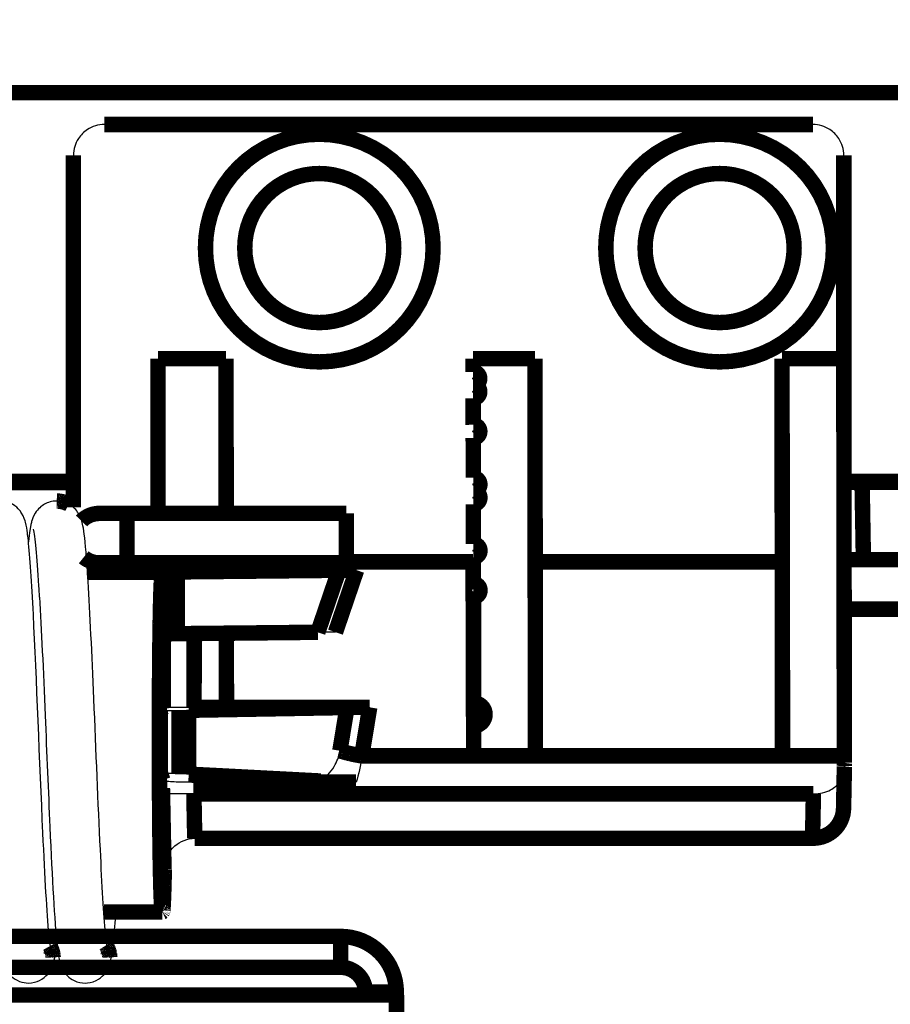
# Model space of a CAD drawing. Extents: x -261 to 1244, y -939 to 1061.
# Drawn here: x 1173 to 1201, y 427 to 459 of the extents above; entities that cross this region are included whole.
import ezdxf

# ---------------------------------------------------------------- set-up
doc = ezdxf.new("R2010")
doc.units = 0
doc.header["$MEASUREMENT"] = 0
doc.layers.add('6', color=7, linetype='CONTINUOUS')
doc.layers.add('7', color=7, linetype='CONTINUOUS')

msp = doc.modelspace()

# ---------------------------------------------------------------- linework, layer by layer
at = {"layer": '6', "color": 7, "linetype": 'CONTINUOUS', "const_width": 0.5}
for points in [[(1229.7624, 458.27143, 0.12519246), (1153.6649, 498.93843)], [(1229.7633, 458.4485, 0.12518953), (1153.666, 499.11365)]]:
    msp.add_lwpolyline(points, format="xyb", dxfattribs=at)
for points in [[(1227.1868, 456.60999), (736.36496, 456.60681)], [(1171.1743, 444.02566), (1174.8571, 444.02568)], [(1199.8015, 444.02584), (1228.7764, 444.02603)]]:
    msp.add_lwpolyline(points, dxfattribs=at)
at = {"layer": '6', "color": 71, "linetype": 'CONTINUOUS', "const_width": 0.5}
for points in [[(1175.8568, 455.57629), (1198.796, 455.57644)], [(1174.857, 454.57659), (1174.8571, 443.18299)], [(1199.7959, 454.57675), (1199.7959, 447.99867)], [(1177.5959, 447.99853), (1179.7959, 447.99854)], [(1177.596, 442.98809), (1177.5959, 447.99853)], [(1179.803, 442.98809), (1179.7959, 447.99854)], [(1187.7959, 447.99863), (1187.7965, 447.57002)], [(1187.7959, 447.99859), (1189.7959, 447.9986)], [(1189.814, 435.14059), (1189.7959, 447.9986)], [(1197.7959, 447.99866), (1199.7959, 447.99867)], [(1197.7959, 447.99866), (1197.814, 435.14064)], [(1199.7959, 447.99867), (1199.814, 435.14065)], [(1187.7977, 446.7128), (1187.7983, 446.28419)], [(1187.7983, 446.28419), (1187.7989, 445.85559)], [(1187.7995, 445.42698), (1187.8002, 444.99838)], [(1187.8002, 444.99838), (1187.8008, 444.56977)], [(1187.8008, 444.56977), (1187.8014, 444.14117)], [(1200.3879, 443.99094), (1200.4316, 441.48792)], [(1187.8026, 443.28395), (1187.8032, 442.85535)], [(1187.8032, 442.85535), (1187.8038, 442.42676)], [(1187.8038, 442.42676), (1187.8044, 441.99815)], [(1187.805, 441.56949), (1187.8056, 441.14094)], [(1175.31, 441.15169), (1177.596, 441.15171)], [(1177.596, 441.14209), (1177.596, 441.3881)], [(1179.8056, 441.1421), (1177.596, 441.14209)], [(1178.2194, 441.0948), (1183.4533, 441.14824)], [(1184.0252, 441.15098), (1179.7968, 441.15095)], [(1179.8056, 441.1421), (1179.8053, 441.38809)], [(1182.769, 439.14156), (1183.4533, 441.14824)], [(1184.0252, 441.15098), (1183.3409, 439.14429)], [(1183.6936, 441.42048), (1187.796, 441.42051)], [(1187.7974, 440.94573), (1187.796, 441.4205)], [(1187.8056, 441.14094), (1187.8062, 440.71256)], [(1189.7959, 441.42052), (1197.7959, 441.42058)], [(1177.8215, 441.08724), (1175.3143, 441.08722)], [(1177.7256, 439.08035), (1177.7243, 441.06452)], [(1178.2194, 441.0948), (1178.2207, 439.09511)], [(1187.7984, 440.58319), (1187.7974, 440.94573)], [(1187.7991, 440.34781), (1187.7984, 440.58319)], [(1187.7996, 440.16453), (1187.7991, 440.34781)], [(1187.8068, 440.28374), (1187.8074, 439.85427)], [(1187.8002, 439.9618), (1187.7996, 440.16453)], [(1187.8008, 439.74587), (1187.8002, 439.9618)], [(1187.8014, 439.53487), (1187.8008, 439.74587)], [(1187.8074, 439.85427), (1187.808, 439.42654)], [(1187.802, 439.32721), (1187.8014, 439.53487)], [(1187.8026, 439.1183), (1187.802, 439.32721)], [(1187.808, 439.42654), (1187.8086, 439.00137)], [(1177.7629, 436.69134), (1177.7663, 439.08449)], [(1178.2207, 439.09515), (1178.1926, 439.09483)], [(1178.2207, 439.09511), (1182.769, 439.14156)], [(1178.7663, 439.10068), (1178.7629, 436.70861)], [(1179.8118, 436.70862), (1179.8085, 439.11133)], [(1187.8032, 438.90855), (1187.8026, 439.1183)], [(1187.8038, 438.69911), (1187.8032, 438.90855)], [(1187.8086, 439.00137), (1187.8092, 438.56934)], [(1187.8044, 438.48989), (1187.8038, 438.69911)], [(1187.805, 438.28058), (1187.8044, 438.48989)], [(1187.8056, 438.07123), (1187.805, 438.28058)], [(1187.8092, 438.56934), (1187.8099, 438.12722)], [(1187.8062, 437.86189), (1187.8056, 438.07123)], [(1187.8099, 438.12722), (1187.8104, 437.71214)], [(1187.8068, 437.65256), (1187.8062, 437.86189)], [(1187.8074, 437.44323), (1187.8068, 437.65256)], [(1187.8104, 437.71214), (1187.811, 437.33689)], [(1187.808, 437.2339), (1187.8074, 437.44323)], [(1187.811, 437.33689), (1187.8117, 436.85495)], [(1187.8086, 437.02456), (1187.808, 437.2339)], [(1187.8093, 436.81523), (1187.8086, 437.02456)], [(1177.6682, 436.59658), (1177.7629, 436.69134)], [(1178.5889, 436.61605), (1183.7134, 436.70558)], [(1179.8118, 436.70862), (1178.7629, 436.70861)], [(1184.4488, 436.71096), (1179.8095, 436.71093)], [(1183.4834, 435.30723), (1183.7134, 436.70558)], [(1184.4488, 436.71096), (1184.1905, 435.14055)], [(1187.8099, 436.6059), (1187.8093, 436.81523)], [(1177.6682, 434.60823), (1177.6682, 436.59658)], [(1178.2749, 436.61245), (1178.2749, 434.56089)], [(1178.5889, 436.61605), (1178.5889, 434.54988)], [(1187.8105, 436.39657), (1187.8099, 436.6059)], [(1187.8111, 436.18723), (1187.8105, 436.39657)], [(1187.8117, 435.9779), (1187.8111, 436.18723)], [(1187.8127, 436.11266), (1187.8141, 435.14056)], [(1187.8123, 435.76857), (1187.8117, 435.9779)], [(1187.8129, 435.55923), (1187.8123, 435.76857)], [(1187.8135, 435.3499), (1187.8129, 435.55923)], [(1184.1904, 435.14056), (1184.1648, 435.14471)], [(1187.8141, 435.14058), (1184.1905, 435.14055)], [(1187.8141, 435.14056), (1187.8135, 435.3499)], [(1189.814, 435.14059), (1187.8141, 435.14058)], [(1197.814, 435.14064), (1189.814, 435.14059)], [(1199.814, 435.14065), (1197.814, 435.14064)], [(1199.814, 435.14069), (1199.814, 435.12916)], [(1199.814, 435.12916), (1199.814, 435.11765)], [(1199.814, 435.11765), (1199.8141, 435.10616)], [(1199.8141, 435.10616), (1199.8141, 435.0947)], [(1199.8141, 435.0947), (1199.8142, 435.08327)], [(1199.8142, 435.08327), (1199.8142, 435.07186)], [(1199.7891, 433.45017), (1199.8154, 434.78697)], [(1199.8142, 435.07186), (1199.8142, 435.06047)], [(1199.8142, 435.06047), (1199.8143, 435.04911)], [(1199.8143, 435.04911), (1199.8143, 435.03778)], [(1199.8143, 435.03778), (1199.8144, 435.02647)], [(1199.8144, 435.02647), (1199.8144, 435.0152)], [(1199.8144, 435.0152), (1199.8145, 435.00394)], [(1199.8145, 435.00394), (1199.8145, 434.99272)], [(1199.8145, 434.99272), (1199.8145, 434.98152)], [(1199.8145, 434.98152), (1199.8146, 434.97035)], [(1199.8146, 434.97035), (1199.8146, 434.95921)], [(1199.8146, 434.95921), (1199.8147, 434.9481)], [(1199.8147, 434.9481), (1199.8147, 434.93701)], [(1199.8147, 434.93701), (1199.8148, 434.92593)], [(1199.8148, 434.92593), (1199.8148, 434.91493)], [(1199.8148, 434.91493), (1199.8149, 434.90402)], [(1199.8149, 434.90402), (1199.8149, 434.89296)], [(1199.8149, 434.89296), (1199.815, 434.88169)], [(1199.815, 434.88169), (1199.815, 434.87112)], [(1199.815, 434.87112), (1199.8151, 434.86158)], [(1199.8151, 434.86158), (1199.8151, 434.84939)], [(1199.8151, 434.84939), (1199.8152, 434.83072)], [(1199.8152, 434.83072), (1199.8154, 434.80632)], [(1177.7507, 434.36089), (1177.6682, 434.60823)], [(1182.8551, 434.3265), (1178.5889, 434.54988)], [(1178.7577, 434.29491), (1184.0073, 434.29494)], [(1177.7899, 431.47479), (1177.7385, 434.09626)], [(1198.8126, 433.91241), (1178.7565, 433.91228)], [(1178.7565, 433.91228), (1178.7847, 432.47503)], [(1198.7844, 432.47523), (1198.8126, 433.91241)], [(1178.7847, 432.47503), (1178.7965, 432.4751)], [(1198.7844, 432.47523), (1178.7965, 432.4751)], [(1198.7962, 432.47523), (1198.7844, 432.47523)], [(1177.7999, 431.47483), (1177.7986, 431.40527)], [(1177.7999, 431.47479), (1177.7999, 431.47479)], [(1175.8422, 430.08806), (1177.7366, 430.08807)]]:
    msp.add_lwpolyline(points, dxfattribs=at)
at = {"layer": '6', "color": 211, "linetype": 'CONTINUOUS', "const_width": 0.5}
for points in [[(1186.5009, 451.57695, 1), (1179.131, 451.57695)], [(1199.4608, 451.57703, 1), (1192.0909, 451.57703)], [(1185.2283, 451.57694, 1), (1180.4035, 451.57694)], [(1198.1883, 451.57703, 1), (1193.3635, 451.57703)], [(1179.131, 451.57695, 1), (1186.5009, 451.57695)], [(1180.4035, 451.57694, 1), (1185.2283, 451.57694)], [(1192.0909, 451.57703, 1), (1199.4608, 451.57703)], [(1193.3635, 451.57703, 1), (1198.1883, 451.57703)]]:
    msp.add_lwpolyline(points, format="xyb", dxfattribs=at)
at = {"layer": '6', "color": 71, "linetype": 'CONTINUOUS', "const_width": 0.5}
for points in [[(1187.7971, 447.14141, 1), (1187.7965, 447.57002)], [(1187.7977, 446.7128, 1), (1187.7971, 447.14141)], [(1187.7995, 445.42698, 1), (1187.7989, 445.85559)], [(1187.802, 443.71256, 1), (1187.8014, 444.14117)], [(1187.8026, 443.28395, 1), (1187.802, 443.71256)], [(1187.805, 441.56949, 1), (1187.8044, 441.99815)], [(1177.7108, 440.90967, 0.005000406), (1177.7007, 440.76137)], [(1177.7243, 441.06457, 0.0050718386), (1177.7108, 440.90967)], [(1177.6942, 440.62249, 0.000432412), (1177.6893, 440.47534)], [(1177.7007, 440.76137, 0.0016784002), (1177.6942, 440.62249)], [(1187.8068, 440.28374, 1), (1187.8062, 440.71256)], [(1177.6841, 440.30155, 0.0009586422), (1177.6787, 440.10444)], [(1177.6893, 440.47534, 0.000936864), (1177.6841, 440.30155)], [(1177.6737, 439.88901, 0.000543585), (1177.6691, 439.6578)], [(1177.6787, 440.10444, 0.0006703592), (1177.6737, 439.88901)], [(1177.6691, 439.6578, 0.0005242738), (1177.6647, 439.41086)], [(1177.6647, 439.41086, 0.0004501641), (1177.6606, 439.14826)], [(1177.6606, 439.14826, 0.000377909), (1177.6569, 438.87087)], [(1177.731, 439.08165, 0.01521649), (1177.7255, 439.0804)], [(1177.7367, 439.08261, 0.012619424), (1177.731, 439.08165)], [(1177.7425, 439.08324, 0.0037387803), (1177.7367, 439.08261)], [(1177.7491, 439.08374, 0.0008898243), (1177.7425, 439.08324)], [(1177.757, 439.08428, 0.0019562581), (1177.7491, 439.08374)], [(1177.7661, 439.08486, 0.0019309208), (1177.757, 439.08428)], [(1177.7765, 439.08543, 0.001310881), (1177.7661, 439.08486)], [(1177.7879, 439.08598, 0.0010024091), (1177.7765, 439.08543)], [(1177.8006, 439.08654, 0.000912685), (1177.7879, 439.08598)], [(1177.8144, 439.08709, 0.0007999007), (1177.8006, 439.08654)], [(1177.8293, 439.08763, 0.00068439), (1177.8144, 439.08709)], [(1177.8453, 439.08817, 0.0005958122), (1177.8293, 439.08763)], [(1177.8624, 439.0887, 0.0005332734), (1177.8453, 439.08817)], [(1177.8805, 439.08922, 0.0004773181), (1177.8624, 439.0887)], [(1177.8997, 439.08973, 0.000430576), (1177.8805, 439.08922)], [(1177.9199, 439.09023, 0.0003901568), (1177.8997, 439.08973)], [(1177.941, 439.09072, 0.000357082), (1177.9199, 439.09023)], [(1177.963, 439.0912, 0.0003278562), (1177.941, 439.09072)], [(1177.9858, 439.09166, 0.000303043), (1177.963, 439.0912)], [(1178.0094, 439.09211, 0.000280997), (1177.9858, 439.09166)], [(1178.0338, 439.09255, 0.0002618122), (1178.0094, 439.09211)], [(1178.0589, 439.09297, 0.000245266), (1178.0338, 439.09255)], [(1178.0846, 439.09337, 0.0002309337), (1178.0589, 439.09297)], [(1178.1108, 439.09376, 0.0002170347), (1178.0846, 439.09337)], [(1178.1377, 439.09414, 0.0002033563), (1178.1108, 439.09376)], [(1178.1649, 439.09449, 0.000195641), (1178.1377, 439.09414)], [(1178.1926, 439.09483, 0.000191844), (1178.1649, 439.09449)], [(1177.6535, 438.59116, 0.0003226673), (1177.6507, 438.31957)], [(1177.6569, 438.87087, 0.0003664328), (1177.6535, 438.59116)], [(1177.6507, 438.31957, 0.000289139), (1177.6483, 438.04728)], [(1177.6483, 438.04728, 0.0002952069), (1177.6461, 437.76304)], [(1177.6461, 437.76304, 0.0002896798), (1177.6441, 437.46454)], [(1177.6441, 437.46454, 0.0002871643), (1177.6424, 437.15053)], [(1177.6424, 437.15053, 0.0002838122), (1177.641, 436.82264)], [(1177.641, 436.82264, 0.0002860391), (1177.6399, 436.48175)], [(1187.8127, 436.11266, 1), (1187.8117, 436.85495)], [(1177.6399, 436.48175, 0.0002865769), (1177.6392, 436.12986)], [(1177.6392, 436.12986, 0.0002920191), (1177.6389, 435.76816)], [(1177.6389, 435.76816, 0.0002969906), (1177.639, 435.39914)], [(1177.639, 435.39914, 0.0003065018), (1177.6396, 435.02483)], [(1183.4834, 435.30724, 0.0021518393), (1183.526, 435.29319)], [(1183.526, 435.29319, 0.0040553451), (1183.5592, 435.28246)], [(1183.5592, 435.28246, 0.002209282), (1183.5818, 435.27548)], [(1183.5818, 435.27548, 0.0005786973), (1183.6003, 435.27004)], [(1183.6003, 435.27004, 0.0015341837), (1183.621, 435.26405)], [(1183.621, 435.26405, 0.0019278413), (1183.6433, 435.25769)], [(1183.6433, 435.25769, 0.0015796008), (1183.6656, 435.25151)], [(1183.6656, 435.25151, 0.001402018), (1183.6881, 435.24546)], [(1183.6881, 435.24546, 0.0014610928), (1183.7111, 435.23941)], [(1183.7111, 435.23941, 0.0014638318), (1183.7345, 435.23339)], [(1183.7345, 435.23339, 0.00140477), (1183.7583, 435.22744)], [(1183.7583, 435.22744, 0.0013633884), (1183.7823, 435.22155)], [(1183.7823, 435.22155, 0.0013444368), (1183.8067, 435.21573)], [(1183.8067, 435.21573, 0.001321805), (1183.8314, 435.20999)], [(1183.8314, 435.20999, 0.0012966163), (1183.8563, 435.20432)], [(1183.8563, 435.20432, 0.0012743612), (1183.8815, 435.19875)], [(1183.8815, 435.19875, 0.0012553714), (1183.9068, 435.19327)], [(1183.9068, 435.19327, 0.0012380541), (1183.9323, 435.18789)], [(1183.9323, 435.18789, 0.0012215374), (1183.958, 435.18261)], [(1183.958, 435.18261, 0.001207106), (1183.9837, 435.17744)], [(1183.9837, 435.17744, 0.0011928957), (1184.0096, 435.17239)], [(1184.0096, 435.17239, 0.0011826), (1184.0355, 435.16745)], [(1184.0355, 435.16745, 0.001173215), (1184.0614, 435.16264)], [(1184.0614, 435.16264, 0.0011625088), (1184.0873, 435.15796)], [(1184.0873, 435.15796, 0.0011471748), (1184.1132, 435.15341)], [(1184.1132, 435.15341, 0.0011506927), (1184.1391, 435.14899)], [(1184.1391, 435.14899, 0.0011661618), (1184.1648, 435.14471)], [(1177.6396, 435.02483, 0.0003168872), (1177.6406, 434.64798)], [(1177.6406, 434.64798, 0.000331736), (1177.6421, 434.27126)], [(1177.6421, 434.27126, 0.000349407), (1177.6441, 433.89749)], [(1177.6441, 433.89749, 0.0003716941), (1177.6465, 433.5298)], [(1177.6465, 433.5298, 0.0003998231), (1177.6494, 433.17078)], [(1177.6494, 433.17078, 0.0004334), (1177.6528, 432.82374)], [(1198.7961, 432.47517, 0.41345448), (1199.7891, 433.45017)], [(1177.6528, 432.82374, 0.000477544), (1177.6565, 432.49079)], [(1177.6565, 432.49079, 0.0005290346), (1177.6607, 432.17506)], [(1177.6607, 432.17506, 0.0006002532), (1177.6652, 431.87794)], [(1177.6652, 431.87794, 0.000684901), (1177.67, 431.60213)], [(1177.67, 431.60213, 0.0008034814), (1177.6751, 431.34815)], [(1177.6751, 431.34815, 0.0009445532), (1177.6804, 431.11808)], [(1177.7943, 431.20531, 0.0002096844), (1177.7957, 431.26936)], [(1177.7957, 431.26936, 0.0002141729), (1177.7972, 431.3369)], [(1177.7972, 431.3369, 0.0001926974), (1177.7986, 431.40527)], [(1177.6804, 431.11808, 0.0011700659), (1177.6858, 430.91156)], [(1177.7863, 430.89033, 0.000252197), (1177.7877, 430.93931)], [(1177.7877, 430.93931, 0.0002355272), (1177.789, 430.9895)], [(1177.789, 430.9895, 0.0002149957), (1177.7903, 431.04092)], [(1177.7903, 431.04092, 0.0002219508), (1177.7917, 431.09342)], [(1177.7917, 431.09342, 0.0002305711), (1177.793, 431.14741)], [(1177.793, 431.14741, 0.0002062751), (1177.7943, 431.20531)], [(1177.6858, 430.91156, 0.0014806684), (1177.6914, 430.72996)], [(1177.6914, 430.72996, 0.0019177056), (1177.6971, 430.57216)], [(1177.7763, 430.5839, 0.0003851666), (1177.7778, 430.62359)], [(1177.7778, 430.62359, 0.000359584), (1177.7792, 430.6647)], [(1177.7792, 430.6647, 0.0003360598), (1177.7807, 430.70716)], [(1177.7807, 430.70716, 0.0003156369), (1177.7821, 430.751)], [(1177.7821, 430.751, 0.0002961518), (1177.7835, 430.79614)], [(1177.7835, 430.79614, 0.000278485), (1177.7849, 430.84261)], [(1177.7849, 430.84261, 0.000263738), (1177.7863, 430.89033)], [(1177.6971, 430.57216, 0.0024478498), (1177.7028, 430.4388)], [(1177.7028, 430.4388, 0.0038390262), (1177.7085, 430.32825)], [(1177.7085, 430.32825, 0.006984048), (1177.7141, 430.24061)], [(1177.7625, 430.29283, 0.0008537939), (1177.7641, 430.3191)], [(1177.7641, 430.3191, 0.0007651139), (1177.7657, 430.3469)], [(1177.7657, 430.3469, 0.0006926601), (1177.7672, 430.37626)], [(1177.7672, 430.37626, 0.000627917), (1177.7688, 430.40713)], [(1177.7688, 430.40713, 0.000574075), (1177.7703, 430.43953)], [(1177.7703, 430.43953, 0.000525373), (1177.7718, 430.47341)], [(1177.7718, 430.47341, 0.000484278), (1177.7733, 430.50879)], [(1177.7733, 430.50879, 0.0004467608), (1177.7748, 430.54561)], [(1177.7748, 430.54561, 0.0004147056), (1177.7763, 430.5839)], [(1177.7141, 430.24061, 0.01175956), (1177.7197, 430.17365)], [(1177.7197, 430.17365, 0.020588846), (1177.7255, 430.12694)], [(1177.7255, 430.12694, 0.093175733), (1177.7306, 430.09903)], [(1177.7306, 430.09903, 0.41037766), (1177.7343, 430.08887)], [(1177.7343, 430.08887, 0.11054993), (1177.7368, 430.08808)], [(1177.7368, 430.08808, 0.078288535), (1177.7386, 430.08925)], [(1177.7386, 430.08925, 0.029582045), (1177.74, 430.09154)], [(1177.74, 430.09154, 0.018376717), (1177.7416, 430.09556)], [(1177.7416, 430.09556, 0.012421599), (1177.7433, 430.10124)], [(1177.7433, 430.10124, 0.0080456192), (1177.7449, 430.10848)], [(1177.7449, 430.10848, 0.0056252177), (1177.7465, 430.11725)], [(1177.7465, 430.11725, 0.0044248557), (1177.7481, 430.12765)], [(1177.7481, 430.12765, 0.0034955733), (1177.7497, 430.13962)], [(1177.7497, 430.13962, 0.0028031863), (1177.7513, 430.15322)], [(1177.7513, 430.15322, 0.0022893921), (1177.753, 430.16838)], [(1177.753, 430.16838, 0.001931634), (1177.7546, 430.18516)], [(1177.7546, 430.18516, 0.0016383766), (1177.7562, 430.20351)], [(1177.7562, 430.20351, 0.0014137104), (1177.7578, 430.22349)], [(1177.7578, 430.22349, 0.001226184), (1177.7594, 430.24501)], [(1177.7594, 430.24501, 0.0010804571), (1177.7609, 430.26815)], [(1177.7609, 430.26815, 0.0009546822), (1177.7625, 430.29283)]]:
    msp.add_lwpolyline(points, format="xyb", dxfattribs=at)
at = {"layer": '6', "color": 40, "linetype": 'CONTINUOUS', "const_width": 0.5}
for points in [[(1174.8571, 443.99077), (1171.276, 443.99075)], [(1227.2759, 443.99112), (1199.8015, 443.99094)], [(1199.8051, 441.4884), (1199.8051, 441.4884)], [(1214.7761, 441.48792), (1199.8051, 441.48792)], [(1199.8073, 439.88792), (1214.7761, 439.88792)]]:
    msp.add_lwpolyline(points, dxfattribs=at)
at = {"layer": '6', "color": 8, "linetype": 'CONTINUOUS', "const_width": 0.5}
for points in [[(1174.3465, 443.38731, 0.0042928817), (1174.3185, 443.38802)], [(1174.3679, 443.38649, 0.0085795542), (1174.3465, 443.38731)], [(1174.382, 443.38558, 0.0050686679), (1174.3679, 443.38649)], [(1174.3932, 443.38452, 0.0014661493), (1174.382, 443.38558)], [(1174.4055, 443.38322, 0.0037490093), (1174.3932, 443.38452)], [(1174.4188, 443.3817, 0.004852597), (1174.4055, 443.38322)], [(1174.4318, 443.37996, 0.004168939), (1174.4188, 443.3817)], [(1174.4447, 443.378, 0.0038450741), (1174.4318, 443.37996)], [(1174.4577, 443.3758, 0.0041240539), (1174.4447, 443.378)], [(1174.4709, 443.37337, 0.0042534082), (1174.4577, 443.3758)], [(1174.484, 443.37069, 0.0042186884), (1174.4709, 443.37337)], [(1174.4973, 443.36778, 0.0042124192), (1174.484, 443.37069)], [(1174.5105, 443.36461, 0.004272312), (1174.4973, 443.36778)], [(1174.5239, 443.3612, 0.0043051287), (1174.5105, 443.36461)], [(1174.5372, 443.35753, 0.004336077), (1174.5239, 443.3612)], [(1174.5506, 443.3536, 0.0043571171), (1174.5372, 443.35753)], [(1174.564, 443.34941, 0.0043954729), (1174.5506, 443.3536)], [(1174.5774, 443.34496, 0.0044189793), (1174.564, 443.34941)], [(1174.5908, 443.34023, 0.0044535757), (1174.5774, 443.34496)], [(1174.6043, 443.33524, 0.0044761569), (1174.5908, 443.34023)], [(1174.6177, 443.32997, 0.004512353), (1174.6043, 443.33524)], [(1174.6311, 443.32443, 0.0045318787), (1174.6177, 443.32997)], [(1174.6445, 443.3186, 0.004558206), (1174.6311, 443.32443)], [(1174.6578, 443.3125, 0.0045876409), (1174.6445, 443.3186)], [(1174.6711, 443.30611, 0.004647991), (1174.6578, 443.3125)], [(1174.6844, 443.29945, 0.0046316638), (1174.6711, 443.30611)], [(1174.6976, 443.2925, 0.004544466), (1174.6844, 443.29945)], [(1175.6936, 442.98806, 0.20354915), (1175.1179, 442.74357)], [(1175.1892, 441.56711, 0.1722134), (1175.6936, 441.38806)], [(1174.1081, 428.96405, 0.003708206), (1174.1026, 428.97423)], [(1174.1135, 428.95371, 0.0036119543), (1174.1081, 428.96405)], [(1174.1188, 428.94321, 0.0035908583), (1174.1135, 428.95371)], [(1174.124, 428.93254, 0.0036599273), (1174.1188, 428.94321)], [(1174.1291, 428.92172, 0.0036936836), (1174.124, 428.93254)], [(1174.134, 428.91073, 0.003720691), (1174.1291, 428.92172)], [(1174.1389, 428.89959, 0.003740324), (1174.134, 428.91073)], [(1174.1358, 428.8445, 0.0012048163), (1174.1351, 428.84815)], [(1174.1364, 428.84083, 0.0011981186), (1174.1358, 428.8445)], [(1174.1371, 428.83716, 0.0011966801), (1174.1364, 428.84083)], [(1174.1377, 428.83347, 0.001201622), (1174.1371, 428.83716)], [(1174.1383, 428.82978, 0.0012040832), (1174.1377, 428.83347)], [(1174.1388, 428.82608, 0.0012060393), (1174.1383, 428.82978)], [(1174.1394, 428.82237, 0.0012074602), (1174.1388, 428.82608)], [(1174.1435, 428.88828, 0.0037775429), (1174.1389, 428.89959)], [(1174.1399, 428.81865, 0.001210087), (1174.1394, 428.82237)], [(1174.1405, 428.81492, 0.001211836), (1174.1399, 428.81865)], [(1174.141, 428.81118, 0.001214479), (1174.1405, 428.81492)], [(1174.1415, 428.80744, 0.00121582), (1174.141, 428.81118)], [(1174.1419, 428.80368, 0.001217653), (1174.1415, 428.80744)], [(1174.1424, 428.79992, 0.0012201478), (1174.1419, 428.80368)], [(1174.1428, 428.79615, 0.0012248478), (1174.1424, 428.79992)], [(1174.1433, 428.79237, 0.001223262), (1174.1428, 428.79615)], [(1174.1437, 428.78859, 0.001217978), (1174.1433, 428.79237)], [(1174.1481, 428.87683, 0.0038008757), (1174.1435, 428.88828)], [(1174.144, 428.78479, 0.0012304128), (1174.1437, 428.78859)], [(1174.1444, 428.78098, 0.0012584138), (1174.144, 428.78479)], [(1174.1447, 428.77718, 0.001223285), (1174.1444, 428.78098)], [(1174.1451, 428.7734, 0.0011427298), (1174.1447, 428.77718)], [(1174.1454, 428.76954, 0.0012654847), (1174.1451, 428.7734)], [(1174.1457, 428.76559, 0.001515044), (1174.1454, 428.76954)], [(1174.146, 428.76187, 0.0011465341), (1174.1457, 428.76559)], [(1174.1462, 428.75851, 0.000383925), (1174.146, 428.76187)], [(1174.1464, 428.75418, 0.0016292869), (1174.1462, 428.75851)], [(1174.1468, 428.74748, 0.0028115613), (1174.1464, 428.75418)], [(1174.1472, 428.7387, 0.001369411), (1174.1468, 428.74748)], [(1174.1525, 428.86522, 0.003835968), (1174.1481, 428.87683)], [(1174.1567, 428.85345, 0.0038570323), (1174.1525, 428.86522)], [(1174.1608, 428.84154, 0.003889471), (1174.1567, 428.85345)], [(1174.1647, 428.82948, 0.0039146577), (1174.1608, 428.84154)], [(1174.1685, 428.81726, 0.0039568704), (1174.1647, 428.82948)], [(1174.1721, 428.80491, 0.0039671849), (1174.1685, 428.81726)], [(1174.1755, 428.79243, 0.0039734969), (1174.1721, 428.80491)], [(1174.1787, 428.77979, 0.0040335008), (1174.1755, 428.79243)], [(1174.1817, 428.76699, 0.0041573052), (1174.1787, 428.77979)], [(1174.1846, 428.75412, 0.0040480691), (1174.1817, 428.76699)], [(1174.1872, 428.74121, 0.0037877342), (1174.1846, 428.75412)], [(1174.1897, 428.72795, 0.0042368703), (1174.1872, 428.74121)], [(1174.1919, 428.71423, 0.0051378623), (1174.1897, 428.72795)], [(1174.1939, 428.70129, 0.0038548151), (1174.1919, 428.71423)], [(1175.9232, 428.99647, 0.0022918557), (1175.9194, 429.0029)], [(1175.927, 428.99005, 0.0023142738), (1175.9232, 428.99647)], [(1175.9307, 428.9836, 0.0023388604), (1175.927, 428.99005)], [(1175.9344, 428.9771, 0.0023211727), (1175.9307, 428.9836)], [(1175.938, 428.97052, 0.0023087301), (1175.9344, 428.9771)], [(1175.9416, 428.96388, 0.0023344693), (1175.938, 428.97052)], [(1175.9451, 428.95716, 0.0023468838), (1175.9416, 428.96388)], [(1175.9486, 428.95038, 0.002359614), (1175.9451, 428.95716)], [(1175.952, 428.94353, 0.0023686257), (1175.9486, 428.95038)], [(1175.9554, 428.93661, 0.0023841642), (1175.952, 428.94353)], [(1175.9588, 428.92962, 0.0023938647), (1175.9554, 428.93661)], [(1175.962, 428.92257, 0.0024087641), (1175.9588, 428.92962)], [(1175.9653, 428.91545, 0.002418295), (1175.962, 428.92257)], [(1175.9685, 428.90826, 0.0024332697), (1175.9653, 428.91545)], [(1175.9716, 428.901, 0.0024427913), (1175.9685, 428.90826)], [(1175.9723, 428.83506, 0.001376414), (1175.9715, 428.83928)], [(1175.9747, 428.89367, 0.0024576806), (1175.9716, 428.901)], [(1175.9732, 428.83084, 0.001367181), (1175.9723, 428.83506)], [(1175.974, 428.8266, 0.0013651008), (1175.9732, 428.83084)], [(1175.9748, 428.82234, 0.0013717146), (1175.974, 428.8266)], [(1175.9777, 428.88629, 0.0024671547), (1175.9747, 428.89367)], [(1175.9755, 428.81808, 0.001374945), (1175.9748, 428.82234)], [(1175.9763, 428.8138, 0.001377489), (1175.9755, 428.81808)], [(1175.977, 428.80951, 0.0013793082), (1175.9763, 428.8138)], [(1175.9777, 428.80521, 0.001382779), (1175.977, 428.80951)], [(1175.9806, 428.87883, 0.002481974), (1175.9777, 428.88629)], [(1175.9784, 428.80089, 0.0013850272), (1175.9777, 428.80521)], [(1175.9791, 428.79656, 0.0013884703), (1175.9784, 428.80089)], [(1175.9797, 428.79222, 0.0013902313), (1175.9791, 428.79656)], [(1175.9803, 428.78787, 0.0013927461), (1175.9797, 428.79222)], [(1175.9809, 428.7835, 0.0013958364), (1175.9803, 428.78787)], [(1175.9835, 428.87131, 0.0024913967), (1175.9806, 428.87883)], [(1175.9815, 428.77913, 0.0014016424), (1175.9809, 428.7835)], [(1175.982, 428.77474, 0.0014000303), (1175.9815, 428.77913)], [(1175.9825, 428.77035, 0.001394342), (1175.982, 428.77474)], [(1175.983, 428.76593, 0.0014088629), (1175.9825, 428.77035)], [(1175.9835, 428.7615, 0.0014414543), (1175.983, 428.76593)], [(1175.9863, 428.86372, 0.002506127), (1175.9835, 428.87131)], [(1175.9839, 428.75708, 0.001401251), (1175.9835, 428.7615)], [(1175.9843, 428.75268, 0.0013090052), (1175.9839, 428.75708)], [(1175.9847, 428.74819, 0.0014503792), (1175.9843, 428.75268)], [(1175.9851, 428.74359, 0.001737589), (1175.9847, 428.74819)], [(1175.9854, 428.73926, 0.0013141728), (1175.9851, 428.74359)], [(1175.9857, 428.73534, 0.0004381499), (1175.9854, 428.73926)], [(1175.9861, 428.73028, 0.0018697617), (1175.9857, 428.73534)], [(1175.9865, 428.72247, 0.00322774), (1175.9861, 428.73028)], [(1175.9891, 428.85607, 0.0025154903), (1175.9863, 428.86372)], [(1175.987, 428.71223, 0.0015709403), (1175.9865, 428.72247)], [(1175.9918, 428.84836, 0.0025301229), (1175.9891, 428.85607)], [(1175.9944, 428.84058, 0.0025394122), (1175.9918, 428.84836)], [(1175.997, 428.83274, 0.002553918), (1175.9944, 428.84058)], [(1175.9995, 428.82483, 0.002563145), (1175.997, 428.83274)], [(1176.0019, 428.81687, 0.002577563), (1175.9995, 428.82483)], [(1176.0043, 428.80884, 0.0025866441), (1176.0019, 428.81687)], [(1176.0066, 428.80076, 0.0026007653), (1176.0043, 428.80884)], [(1176.0088, 428.79261, 0.0026099587), (1176.0066, 428.80076)], [(1176.0109, 428.78441, 0.0026244638), (1176.0088, 428.79261)], [(1176.0129, 428.77615, 0.0026328002), (1176.0109, 428.78441)], [(1176.0149, 428.76783, 0.002645213), (1176.0129, 428.77615)], [(1176.0168, 428.75945, 0.002656092), (1176.0149, 428.76783)], [(1176.0186, 428.75102, 0.0026749828), (1176.0168, 428.75945)], [(1176.0203, 428.74254, 0.002676416), (1176.0186, 428.75102)], [(1176.0219, 428.73401, 0.0026722897), (1176.0203, 428.74254)], [(1176.0235, 428.72542, 0.0027057671), (1176.0219, 428.73401)], [(1176.0249, 428.71677, 0.0027775722), (1176.0235, 428.72542)], [(1176.0263, 428.7081, 0.0027021246), (1176.0249, 428.71677)], [(1176.0276, 428.69944, 0.0025260291), (1176.0263, 428.7081)], [(1174.1957, 428.68952, 0.0011986247), (1174.1939, 428.70129)], [(1174.1973, 428.67419, 0.005595241), (1174.1957, 428.68952)], [(1174.1993, 428.65028, 0.009734253), (1174.1973, 428.67419)], [(1174.2014, 428.6188, 0.0046909624), (1174.1993, 428.65028)], [(1176.0288, 428.69058, 0.002811072), (1176.0276, 428.69944)], [(1176.0299, 428.68147, 0.0033866269), (1176.0288, 428.69058)], [(1176.0309, 428.67288, 0.002551849), (1176.0299, 428.68147)], [(1176.0317, 428.6651, 0.000824108), (1176.0309, 428.67288)], [(1176.0326, 428.65501, 0.0036646652), (1176.0317, 428.6651)], [(1176.0336, 428.63936, 0.0063492878), (1176.0326, 428.65501)], [(1176.0348, 428.6188, 0.0030759461), (1176.0336, 428.63936)]]:
    msp.add_lwpolyline(points, format="xyb", dxfattribs=at)
for points in [[(1174.7108, 443.28527), (1174.6976, 443.2925)], [(1175.6936, 442.98806), (1176.5936, 442.98807)], [(1176.5936, 442.98809), (1183.6936, 442.98809)], [(1176.5936, 442.98807), (1176.5936, 441.38807)], [(1183.6936, 442.98811), (1183.6936, 441.38811)], [(1175.6936, 441.38806), (1176.5936, 441.38807)], [(1176.5936, 441.3881), (1183.6937, 441.3881)], [(1174.097, 428.98425), (1174.1026, 428.97423)], [(1174.1345, 428.8518), (1174.1351, 428.84815)], [(1175.9154, 429.00932), (1175.9194, 429.0029)], [(1175.9706, 428.84348), (1175.9715, 428.83928)]]:
    msp.add_lwpolyline(points, dxfattribs=at)
at = {"layer": '6', "color": 7, "linetype": 'CONTINUOUS'}
msp.add_open_spline([(1152.9461, 497.05156), (1159.9582, 495.32298), (1173.7383, 490.98719), (1193.3223, 481.99836), (1211.5144, 470.72062), (1222.5389, 461.82885), (1227.8188, 457.009), (1227.8984, 456.93619), (1227.9779, 456.86326)], degree=3, knots=[2, 2, 2, 2, 7.5091208, 13.01863, 18.527723, 24.037337, 24.037337, 24.121763, 24.121763, 24.121763, 24.121763], dxfattribs=at)
at = {"layer": '6', "color": 71, "linetype": 'CONTINUOUS'}
for points, knots in [([(1175.8569, 455.57633), (1175.6564, 455.57629), (1175.3373, 455.47895), (1174.9543, 455.09609), (1174.857, 454.77705), (1174.857, 454.57662)], [0, 0, 0, 0, 0.0005763508, 0.0009882738, 0.0015646243, 0.0015646243, 0.0015646243, 0.0015646243]), ([(1199.7958, 454.57675), (1199.7959, 454.77721), (1199.6985, 455.09625), (1199.3156, 455.47911), (1198.9965, 455.57644), (1198.796, 455.57646)], [0, 0, 0, 0, 0.0005763508, 0.0009882737, 0.0015646243, 0.0015646243, 0.0015646243, 0.0015646243]), ([(1178.763, 436.70866), (1178.5641, 436.70861), (1178.2477, 436.7069), (1177.8662, 436.70032), (1177.7664, 436.69481), (1177.7629, 436.69138)], [0, 0, 0, 0, 0.0005722313, 0.000980298, 0.0015525273, 0.0015525273, 0.0015525273, 0.0015525273]), ([(1182.8551, 434.32645), (1183.0241, 434.44019), (1183.1808, 434.59642), (1183.3866, 434.94705), (1183.4526, 435.12032), (1183.4834, 435.30724)], [2, 2, 2, 2, 2.6894466, 2.6894466, 3.1882269, 3.1882269, 3.1882269, 3.1882269]), ([(1198.8126, 433.91239), (1199.0188, 433.91241), (1199.3444, 433.98252), (1199.7299, 434.31555), (1199.8165, 434.60987), (1199.8154, 434.80632)], [0, 0, 0, 0, 0.0005911008, 0.0010117251, 0.0016041441, 0.0016041441, 0.0016041441, 0.0016041441]), ([(1178.7565, 433.91226), (1178.469, 433.91516), (1178.1415, 433.89991), (1177.8583, 433.91993), (1177.758, 433.94234), (1177.7412, 434.04787), (1177.7384, 434.09622)], [0, 0, 0, 0, 0.0008288949, 0.0011066868, 0.0017722478, 0.002184854, 0.002184854, 0.002184854, 0.002184854]), ([(1177.7506, 434.36087), (1177.7533, 434.35298), (1177.7875, 434.33701), (1177.9608, 434.31658), (1178.2861, 434.29955), (1178.5748, 434.29491), (1178.7578, 434.29492)], [0, 0, 0, 0, 0.000451569, 0.0009157067, 0.0012624581, 0.0017992847, 0.0017992847, 0.0017992847, 0.0017992847]), ([(1184.0074, 434.29492), (1183.7374, 434.29494), (1183.3175, 434.30429), (1182.9832, 434.31979), (1182.8551, 434.32645)], [0, 0, 0, 0, 0.00079042, 0.0013337927, 0.0013337927, 0.0013337927, 0.0013337927]), ([(1177.79, 431.47483), (1177.7881, 431.76331), (1178.0212, 432.25408), (1178.5473, 432.47223), (1178.7848, 432.47504)], [0, 0, 0, 0, 0.0009112787, 0.0016129128, 0.0016129128, 0.0016129128, 0.0016129128])]:
    msp.add_open_spline(points, degree=3, knots=knots, dxfattribs=at)
at = {"layer": '6', "color": 8, "linetype": 'CONTINUOUS'}
for points, knots in [([(1174.1345, 428.8518), (1174.1318, 428.85393), (1174.1199, 428.90109), (1174.0935, 429.10615), (1174.0814, 429.20239), (1174.0018, 430.0404), (1173.9374, 431.19014), (1173.764, 434.95395), (1173.6662, 437.64757), (1173.5066, 440.75462), (1173.4532, 441.59005), (1173.385, 442.23066), (1173.3792, 442.27952), (1173.3529, 442.4651), (1173.3423, 442.56086), (1173.2967, 442.73282), (1173.2444, 442.89816), (1173.1648, 443.02484), (1173.1501, 443.04514), (1173.0791, 443.13968), (1172.8976, 443.34127), (1172.5868, 443.38161), (1172.5849, 443.38185), (1172.583, 443.3821)], [0, 0, 0, 0, 0.18122582, 0.18122582, 0.23135161, 0.23135161, 0.42879887, 0.42879887, 0.74102288, 0.74102288, 0.89697103, 0.89697103, 0.93166382, 0.93166382, 0.97809925, 0.97809925, 0.98515591, 0.98515591, 0.98699764, 0.98699764, 0.99870196, 0.99870196, 0.99877352, 0.99877352, 0.99877352, 0.99877352]), ([(1174.3185, 443.38802), (1174.162, 443.38797), (1174.0268, 443.3429), (1173.8228, 443.22926), (1173.7103, 443.13864), (1173.5562, 442.89251), (1173.5229, 442.78945), (1173.4967, 442.69489), (1173.4731, 442.60945), (1173.4318, 442.33576), (1173.417, 442.21667), (1173.402, 442.0709)], [0, 0, 0, 0, 0.18390312, 0.18390312, 0.36168779, 0.36168779, 0.49353014, 0.49353014, 0.54460477, 0.54460477, 0.57273115, 0.57273115, 0.57273115, 0.57273115]), ([(1175.9706, 428.84348), (1175.9683, 428.8478), (1175.9389, 428.93869), (1175.8428, 429.97271), (1175.7851, 430.94446), (1175.6579, 433.58336), (1175.5892, 435.31745), (1175.456, 438.4512), (1175.396, 439.7701), (1175.2383, 442.33644), (1175.1687, 442.63943), (1175.0872, 442.85888), (1175.0612, 442.92268), (1174.9531, 443.09887), (1174.8525, 443.20729), (1174.7108, 443.28527)], [0, 0, 0, 0, 0.11401648, 0.11401648, 0.25294744, 0.25294744, 0.42723169, 0.42723169, 0.57997162, 0.57997162, 0.81472575, 0.81472575, 0.86121205, 0.86121205, 0.93678614, 0.93678614, 0.93678614, 0.93678614]), ([(1173.7621, 440.27731), (1173.7551, 440.40226), (1173.7185, 441.02837), (1173.6522, 441.94226), (1173.5926, 442.37361), (1173.5626, 442.48053), (1173.562, 442.48225)], [2.9296648, 2.9296648, 2.9296648, 2.9296648, 2.9845385, 3.2141184, 3.4436982, 3.4475273, 3.4475273, 3.4475273, 3.4475273]), ([(1171.7527, 442.32502), (1171.7554, 442.32253), (1171.7674, 442.2743), (1171.7937, 442.07019), (1171.8059, 441.97354), (1171.8854, 441.13623), (1171.9494, 439.99329), (1172.1219, 436.25212), (1172.2195, 433.56845), (1172.3786, 430.45583), (1172.4319, 429.61498), (1172.5132, 428.83849), (1172.5376, 428.68339), (1172.5793, 428.47359), (1172.6068, 428.37437), (1172.668, 428.24226), (1172.6898, 428.20153), (1172.7759, 428.0715), (1172.9027, 427.92282), (1173.2098, 427.80361), (1173.3104, 427.78801), (1173.4019, 427.78804)], [0, 0, 0, 0, 0.16015113, 0.16015113, 0.20325398, 0.20325398, 0.37102262, 0.37102262, 0.63621936, 0.63621936, 0.76926594, 0.76926594, 0.83032146, 0.83032146, 0.89534545, 0.89534545, 0.92061967, 0.92061967, 0.97373823, 0.97373823, 1, 1, 1, 1]), ([(1173.7621, 440.27731), (1173.8207, 439.24114), (1173.8795, 437.91129), (1173.9923, 435.2275), (1174.0428, 433.98464), (1174.1721, 431.12365), (1174.2428, 429.79648), (1174.3571, 428.75175), (1174.3827, 428.61474), (1174.4353, 428.38386), (1174.4981, 428.17979), (1174.7207, 427.96858), (1174.7924, 427.9118), (1175.0003, 427.81244), (1175.1208, 427.78801), (1175.2354, 427.78804)], [0.20917157, 0.20917157, 0.20917157, 0.20917157, 0.37391368, 0.37391368, 0.51175467, 0.51175467, 0.72085801, 0.72085801, 0.79672324, 0.79672324, 0.92431518, 0.92431518, 0.95806372, 0.95806372, 1, 1, 1, 1]), ([(1175.2354, 427.78804), (1175.338, 427.78801), (1175.4629, 427.80823), (1175.8121, 427.97734), (1175.9176, 428.15429), (1175.9772, 428.25343), (1176.017, 428.35157), (1176.0516, 428.45139), (1176.0691, 428.52745), (1176.1011, 428.69871), (1176.1157, 428.79992), (1176.1342, 428.93446), (1176.1466, 429.04409), (1176.1863, 429.46015), (1176.2091, 429.75389), (1176.2314, 430.08806)], [0, 0, 0, 0, 0.0041411364, 0.0041411364, 0.011384166, 0.011384166, 0.023012064, 0.023012064, 0.058181815, 0.058181815, 0.09861094, 0.09861094, 0.20795951, 0.20795951, 0.36569502, 0.36569502, 0.36569502, 0.36569502]), ([(1173.4019, 427.78804), (1173.6714, 427.78801), (1173.8902, 427.92738), (1174.0915, 428.15367), (1174.1359, 428.23968), (1174.2071, 428.40267), (1174.2335, 428.512), (1174.2641, 428.6743), (1174.2883, 428.81057), (1174.3186, 429.10419), (1174.3186, 429.10457), (1174.3187, 429.10495)], [0, 0, 0, 0, 0.10942706, 0.10942706, 0.1745819, 0.1745819, 0.29220924, 0.29220924, 0.36353593, 0.36353593, 0.36362853, 0.36362853, 0.36362853, 0.36362853]), ([(1174.2014, 428.6188), (1174.1965, 428.61876), (1174.1784, 428.62961), (1174.1604, 428.68077), (1174.1472, 428.7387)], [5.9308136, 5.9308136, 5.9308136, 5.9308136, 5.9690769, 6.071047, 6.071047, 6.071047, 6.071047])]:
    msp.add_open_spline(points, degree=3, knots=knots, dxfattribs=at)
at = {"layer": '6', "color": 71, "linetype": 'CONTINUOUS'}
for points in [[(1177.7243, 441.06457), (1177.7269, 441.07774), (1177.7601, 441.08499), (1177.8215, 441.08726)], [(1177.8215, 441.08726), (1177.9072, 441.09038), (1178.0464, 441.09303), (1178.2194, 441.09483)], [(1183.4532, 441.14829), (1183.6267, 441.15001), (1183.8244, 441.15098), (1184.0252, 441.15094)], [(1183.3409, 439.14433), (1183.1401, 439.14429), (1182.9424, 439.14333), (1182.769, 439.14155)], [(1177.6682, 436.59657), (1177.675, 436.60342), (1177.914, 436.60966), (1178.2749, 436.61245)], [(1178.2749, 436.61245), (1178.3911, 436.61321), (1178.4981, 436.61446), (1178.5888, 436.61611)], [(1183.7134, 436.70563), (1183.9081, 436.70898), (1184.1734, 436.71096), (1184.4488, 436.71093)], [(1184.1904, 435.14056), (1184.1597, 434.82904), (1184.0937, 434.54025), (1184.0074, 434.29492)], [(1178.2749, 434.56083), (1177.9141, 434.56897), (1177.675, 434.58773), (1177.6682, 434.60824)], [(1178.5888, 434.54986), (1178.4981, 434.55463), (1178.3911, 434.55839), (1178.2749, 434.56083)], [(1177.7384, 434.09622), (1177.7429, 434.12314), (1177.7471, 434.21526), (1177.7506, 434.36087)], [(1178.7578, 434.29492), (1178.7569, 434.15875), (1178.7559, 434.03034), (1178.7565, 433.91226)]]:
    msp.add_open_spline(points, degree=3, dxfattribs=at)
at = {"layer": '6', "color": 8, "linetype": 'CONTINUOUS'}
msp.add_open_spline([(1176.0348, 428.6188), (1176.0188, 428.61887), (1176.0029, 428.65019), (1175.987, 428.71223)], degree=3, dxfattribs=at)
at = {"layer": '7', "color": 1, "linetype": 'CONTINUOUS', "const_width": 0.5}
for points in [[(1183.5103, 429.29709), (1135.1103, 429.29709)], [(1183.5103, 428.29709), (1183.5103, 429.29709)], [(1183.5103, 428.29709), (1135.1103, 428.29709)], [(1184.3103, 427.40277), (1184.3103, 427.49709)], [(1185.3103, 427.49709), (1184.3103, 427.49709)], [(1185.3103, 427.40277), (1185.3103, 427.49709)]]:
    msp.add_lwpolyline(points, dxfattribs=at)
for points in [[(1185.3103, 427.49709, 0.41421356), (1183.5103, 429.29709)], [(1184.3103, 427.49709, 0.41421356), (1183.5103, 428.29709)]]:
    msp.add_lwpolyline(points, format="xyb", dxfattribs=at)
at = {"layer": '7', "color": 40, "linetype": 'CONTINUOUS', "const_width": 0.5}
for points in [[(1185.3144, 427.40277), (1065.3144, 427.40294)], [(1185.3144, 422.18034), (1185.3144, 427.40282)]]:
    msp.add_lwpolyline(points, dxfattribs=at)

doc.saveas('drawing.dxf')
